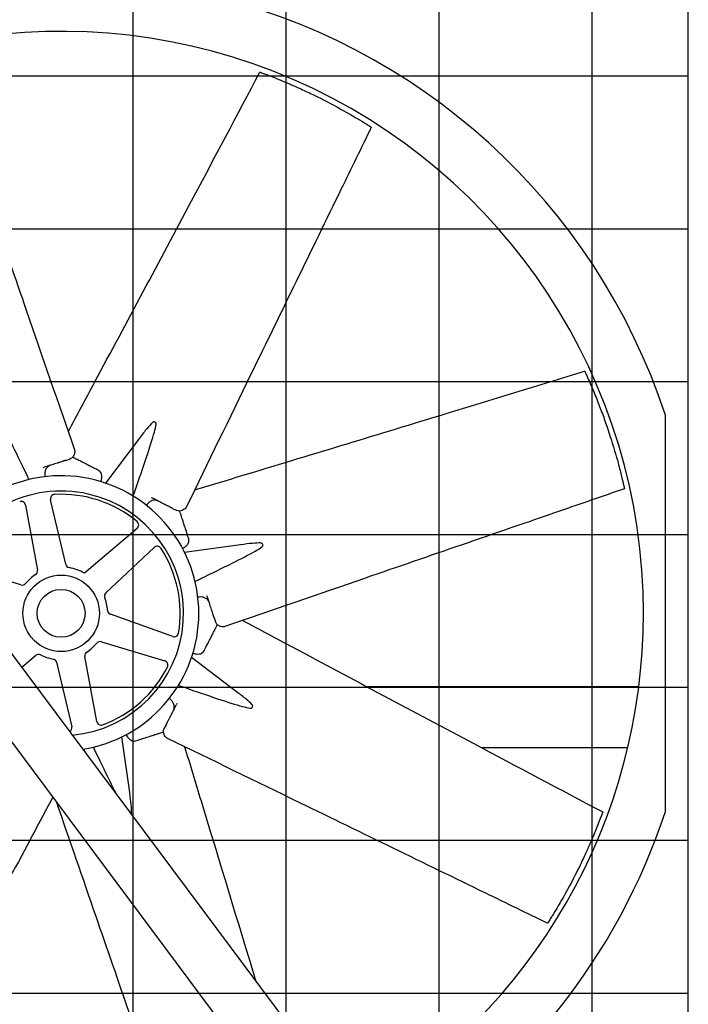
# Model space of a CAD drawing. Units: inches. Extents: x -95 to 1572, y 83 to 1333.
# Drawn here: x 777 to 815, y 759 to 815 of the extents above; entities that cross this region are included whole.
import ezdxf

# ---------------------------------------------------------------- set-up
doc = ezdxf.new("R2010")
doc.units = ezdxf.units.IN
doc.header["$MEASUREMENT"] = 0
doc.layers.add('BASE-UNIT', color=6, linetype='Continuous')
doc.layers.add('DRIVE-IND', color=6, linetype='Continuous')

msp = doc.modelspace()

# ---------------------------------------------------------------- hatches: boundary and pattern name
at = {"layer": 'DRIVE-IND'}
h = msp.add_hatch(dxfattribs=at)
h.set_pattern_fill('NET', color=256, scale=70)
h.set_pattern_definition([(0, (240.6345, 768.342), (0, 8.75), []), (90, (240.6345, 768.342), (-8.75, 5e-16), [])])
h.paths.add_polyline_path([(672.3883, 816.8196), (814.8883, 816.8196), (814.8883, 726.9447), (672.3883, 726.9447)])

# ---------------------------------------------------------------- linework, layer by layer
at = {"layer": 'BASE-UNIT'}
msp.add_line((814.8883, 715.8196), (814.8883, 831.3196), dxfattribs=at)
at = {"layer": 'DRIVE-IND'}
for p, q in [((814.8883, 726.9447), (814.8883, 816.8196)), ((750.4067, 813.5877), (810.252, 733.3082)), ((808.1082, 731.1644), (748.2629, 811.444)), ((813.5764, 781.3329), (813.5764, 792.6715)), ((783.4998, 791.3641), (781.5486, 788.7883)), ((779.2736, 790.0871), (779.4963, 790.1588)), ((777.9867, 789.6726), (778.0371, 789.6888)), ((784.185, 787.9561), (784.232, 787.932)), ((776.9757, 787.5294), (777.6553, 783.8004)), ((779.2742, 784.1376), (778.4084, 787.8278)), ((785.388, 787.3392), (785.5962, 787.2325)), ((783.3616, 786.196), (780.3421, 783.6328)), ((781.5734, 782.5096), (784.3363, 785.1044)), ((789.2794, 785.2539), (786.0783, 784.8122)), ((776.7147, 782.9604), (773.086, 784.0558)), ((787.354, 782.3595), (787.3702, 782.3092)), ((785.3997, 779.999), (781.8305, 781.275)), ((813.5764, 769.9934), (813.5764, 781.3319)), ((787.7685, 781.0727), (787.8403, 780.85)), ((781.3131, 779.7044), (784.9418, 778.609)), ((776.7553, 778.2423), (777.5558, 778.9219)), ((778.7536, 778.5272), (779.6193, 774.837)), ((781.052, 775.1354), (780.3724, 778.8644)), ((789.0456, 776.8464), (786.4698, 778.7977)), ((812.0605, 777.1322), (796.5064, 777.1323)), ((785.6375, 776.1613), (785.6134, 776.1143)), ((785.0207, 774.9583), (784.9139, 774.7501)), ((782.9353, 771.0669), (782.4937, 774.268)), ((780.3888, 773.4192), (780.3888, 773.4193)), ((786.2109, 773.6324), (786.0947, 773.6324)), ((811.4242, 773.6322), (803.0755, 773.6322))]:
    msp.add_line(p, q, dxfattribs=at)
for radius in [2.1875, 1.3724]:
    msp.add_circle((779.0139, 781.3324), radius, dxfattribs=at)
for centre, radius, start, end in [((779.0139, 781.3324), 36.375, 18.16332, 77.31697), ((779.0139, 781.3324), 33.3125, 0.00086, 133.00681), ((779.0139, 781.3324), 7.875, 279.02766, 154.37861), ((779.0139, 781.3324), 7, 275.20163, 158.20463), ((778.6518, 787.8849), 0.25, 93.1623, 193.20257), ((779.0139, 781.3324), 6.8125, 50.36818, 93.1623), ((776.7298, 787.4846), 0.25, 10.3279, 110.36818), ((783.1998, 786.3866), 0.25, 310.3279, 50.36818), ((784.5075, 784.9222), 0.25, 33.1623, 133.20257), ((779.0139, 781.3324), 6.8125, 350.36818, 33.1623), ((779.5176, 784.1947), 0.25, 193.20257, 260.0194), ((779.0139, 781.3324), 2.6562, 123.51107, 140.0194), ((777.4093, 783.7556), 0.25, 303.51107, 10.3279), ((779.0139, 781.3324), 2.6562, 59.99811, 80.0194), ((776.7869, 783.1998), 0.25, 253.20257, 320.0194), ((781.7445, 782.3273), 0.25, 133.20257, 200.0194), ((779.0139, 781.3324), 2.6562, 3.51107, 20.0194), ((779.0139, 781.3324), 33.3125, 180.00086, 295.17469), ((781.9147, 781.5104), 0.25, 183.51107, 250.3279), ((779.0139, 781.3324), 33.3125, 300.39946, 359.99914), ((785.4838, 780.2344), 0.25, 250.3279, 350.36818), ((779.0139, 781.3324), 2.6562, 303.51107, 320.0194), ((781.2408, 779.4651), 0.25, 73.20257, 140.0194), ((777.7176, 778.7313), 0.25, 63.51107, 130.3279), ((779.0139, 781.3324), 2.6562, 243.51107, 260.0194), ((780.6184, 778.9092), 0.25, 123.51107, 190.3279), ((778.5102, 778.4701), 0.25, 13.20257, 80.0194), ((784.8695, 778.3697), 0.25, 333.1623, 73.20257), ((779.0139, 781.3324), 6.8125, 290.36818, 333.1623), ((781.2979, 775.1802), 0.25, 190.3279, 290.36818), ((779.3759, 774.7799), 0.25, 299.42763, 13.20257), ((779.0139, 781.3324), 36.375, 300.93207, 341.83668), ((779.0139, 781.3324), 36.375, 201.36565, 296.15695)]:
    msp.add_arc(centre, radius, start, end, dxfattribs=at)
for points, knots in [([(771.8851, 813.5532), (772.3125, 812.3145), (772.74, 811.0759), (774.4499, 806.1211), (775.7324, 802.4051), (777.9342, 796.0251), (778.8536, 793.3613), (779.773, 790.6974)], [0, 0, 0, 0, 10, 10, 40.0000001, 40.0000001, 61.5056223, 61.5056223, 61.5056223, 61.5056223]), ([(779.419, 791.7229), (779.9274, 792.6742), (780.4358, 793.6254), (782.79, 798.0314), (784.6369, 801.4844), (787.7786, 807.3977), (789.0814, 809.8547), (790.3838, 812.3118)], [1.7391502, 1.7391502, 1.7391502, 1.7391502, 10, 10, 40.0000495, 40.0000495, 61.2985963, 61.2985963, 61.2985963, 61.2985963]), ([(790.3838, 812.3118), (790.3838, 812.3118), (790.3839, 812.3118), (790.3842, 812.3117), (790.3849, 812.3114), (790.3866, 812.3108)], [13.85473324, 13.85473324, 13.85473324, 13.85473324, 13.91539855, 13.91539855, 14.10537435, 14.10537435, 14.10537435, 14.10537435]), ([(790.3866, 812.3108), (790.3883, 812.3102), (790.3907, 812.3093), (790.3962, 812.3073), (790.3994, 812.3061), (790.4112, 812.3018), (790.4192, 812.2988), (790.4421, 812.2904), (790.4557, 812.2854), (790.5189, 812.2619), (790.5548, 812.2486), (790.663, 812.208), (790.736, 812.1804), (790.9236, 812.1086), (791.0693, 812.0522), (791.5576, 811.8573), (791.8157, 811.75), (792.313, 811.5346), (792.5291, 811.4386), (792.9934, 811.2266), (793.2577, 811.1015), (793.9241, 810.7754), (794.4696, 810.4965), (795.4299, 809.9631), (795.7401, 809.7801), (796.1771, 809.5197), (796.3169, 809.4323), (796.4059, 809.3774), (796.5004, 809.3186), (796.5928, 809.2606), (796.6274, 809.2388), (796.6859, 809.2018), (796.7011, 809.1921), (796.7173, 809.1818), (796.724, 809.1775), (796.7361, 809.1699), (796.7414, 809.1665), (796.7456, 809.1638)], [0, 0, 0, 0, 0.0439281, 0.0439281, 0.0778439, 0.0778439, 0.1247509, 0.1247509, 0.1844704, 0.1844704, 0.2605808, 0.2605808, 0.3995518, 0.3995518, 0.6051242, 0.6051242, 0.9620925, 0.9620925, 1.1715324, 1.1715324, 1.4690553, 1.4690553, 1.9341039, 1.9341039, 2.2533885, 2.2533885, 2.7765938, 2.7765938, 4.0510011, 4.0510011, 4.7249697, 4.7249697, 5.0981201, 5.0981201, 5.3854492, 5.3854492, 5.6720596, 5.6720596, 5.6720596, 5.6720596]), ([(796.7566, 809.1568), (796.183, 807.9786), (795.6094, 806.8005), (793.3149, 802.0879), (791.5941, 798.5534), (788.6398, 792.4852), (787.4062, 789.9514), (786.1727, 787.4177)], [0, 0, 0, 0, 10, 10, 40.0000001, 40.0000001, 61.5056223, 61.5056223, 61.5056223, 61.5056223]), ([(796.7456, 809.1638), (796.7505, 809.1607), (796.7539, 809.1585), (796.7561, 809.1571), (796.7566, 809.1568), (796.7566, 809.1568)], [0, 0, 0, 0, 0.09517462, 0.09517462, 0.1318211, 0.1318211, 0.1318211, 0.1318211]), ([(786.6476, 788.3931), (787.6797, 788.7063), (788.7118, 789.0194), (793.492, 790.4702), (797.2395, 791.6059), (803.6424, 793.5658), (806.301, 794.3819), (808.9594, 795.1984)], [1.7391502, 1.7391502, 1.7391502, 1.7391502, 10, 10, 40.0000495, 40.0000495, 61.2985963, 61.2985963, 61.2985963, 61.2985963]), ([(808.9594, 795.1984), (808.9594, 795.1984), (808.9594, 795.1983), (808.9596, 795.198), (808.9599, 795.1974), (808.9606, 795.1957)], [13.85473324, 13.85473324, 13.85473324, 13.85473324, 13.91539855, 13.91539855, 14.10537435, 14.10537435, 14.10537435, 14.10537435]), ([(808.9606, 795.1957), (808.9614, 795.1941), (808.9625, 795.1917), (808.9649, 795.1864), (808.9664, 795.1833), (808.9716, 795.1719), (808.9752, 795.1642), (808.9854, 795.142), (808.9915, 795.1288), (809.0196, 795.0676), (809.0355, 795.0328), (809.0834, 794.9276), (809.1155, 794.8564), (809.1974, 794.6729), (809.2605, 794.5301), (809.468, 794.047), (809.5746, 793.7886), (809.774, 793.2847), (809.8589, 793.064), (810.0373, 792.5858), (810.1357, 792.3104), (810.3763, 791.6086), (810.5648, 791.0257), (810.8667, 789.9695), (810.9566, 789.6207), (811.0815, 789.1276), (811.1186, 788.9669), (811.1427, 788.8652), (811.1679, 788.7568), (811.1923, 788.6504), (811.2013, 788.6105), (811.2165, 788.543), (811.2204, 788.5254), (811.2246, 788.5067), (811.2263, 788.4989), (811.2294, 788.485), (811.2308, 788.4788), (811.2318, 788.474)], [0, 0, 0, 0, 0.0439281, 0.0439281, 0.0778439, 0.0778439, 0.1247509, 0.1247509, 0.1844704, 0.1844704, 0.2605808, 0.2605808, 0.3995518, 0.3995518, 0.6051242, 0.6051242, 0.9620925, 0.9620925, 1.1715324, 1.1715324, 1.4690553, 1.4690553, 1.9341039, 1.9341039, 2.2533885, 2.2533885, 2.7765938, 2.7765938, 4.0510011, 4.0510011, 4.7249697, 4.7249697, 5.0981201, 5.0981201, 5.3854492, 5.3854492, 5.6720596, 5.6720596, 5.6720596, 5.6720596]), ([(777.0053, 789.3564), (776.7435, 789.8976), (776.4231, 790.5558), (775.8941, 791.614), (775.6453, 792.0986), (775.377, 792.567), (775.2886, 792.713), (775.2126, 792.8126)], [-5.9480544, -5.9480544, -5.9480544, -5.9480544, -3.351878, -3.351878, -0.9852254, -0.9852254, -0.000001, -0.000001, -0.000001, -0.000001]), ([(783.2674, 788.4265), (783.465, 788.9943), (783.7038, 789.6863), (784.078, 790.8086), (784.2447, 791.3272), (784.3862, 791.8481), (784.427, 792.0139), (784.4437, 792.138)], [-5.9480544, -5.9480544, -5.9480544, -5.9480544, -3.351878, -3.351878, -0.9852254, -0.9852254, -0.000001, -0.000001, -0.000001, -0.000001]), ([(784.2326, 792.2462), (784.1409, 792.161), (784.0291, 792.0323), (783.8009, 791.7561), (783.6525, 791.5656), (783.4999, 791.3641)], [-10.5049946, -10.5049946, -10.5049946, -10.5049946, -8.9620211, -8.9620211, -7.0257728, -7.0257728, -7.0257728, -7.0257728]), ([(784.4437, 792.138), (784.4462, 792.1566), (784.4457, 792.1749), (784.4386, 792.2109), (784.4315, 792.228), (784.4109, 792.2573), (784.3975, 792.2691), (784.3663, 792.2851), (784.3488, 792.2891), (784.3127, 792.2885), (784.2945, 792.2842), (784.2612, 792.2689), (784.2462, 792.2588), (784.2326, 792.2462)], [-0.9534247, -0.9534247, -0.9534247, -0.9534247, -0.80563467, -0.80563467, -0.6441579, -0.6441579, -0.47674958, -0.47674958, -0.30891676, -0.30891676, -0.14563982, -0.14563982, -0.000001, -0.000001, -0.000001, -0.000001]), ([(779.773, 790.6974), (779.7801, 790.6768), (779.7845, 790.6547), (779.7915, 790.5969), (779.7908, 790.5599), (779.7788, 790.478), (779.7651, 790.433), (779.7264, 790.3445), (779.6984, 790.301), (779.6284, 790.2272), (779.5854, 790.1965), (779.5252, 790.1691), (779.5108, 790.1635), (779.4963, 790.1588)], [0, 0, 0, 0, 0.1818512, 0.1818512, 0.4751649, 0.4751649, 0.8499846, 0.8499846, 1.2896969, 1.2896969, 1.7412155, 1.7412155, 1.8777089, 1.8777089, 1.8777089, 1.8777089]), ([(781.1658, 789.504), (781.0737, 789.5513), (780.982, 789.5983), (780.8907, 789.6451), (780.8131, 789.6849), (780.7359, 789.7245), (780.6589, 789.7639), (780.6576, 789.7646), (780.6562, 789.7653), (780.6549, 789.766), (780.6435, 789.7718), (780.632, 789.7777), (780.6205, 789.7836), (780.5328, 789.8286), (780.4443, 789.874), (780.355, 789.9198), (780.2919, 789.9521), (780.2283, 789.9847), (780.1644, 790.0175), (780.1631, 790.0181), (780.1618, 790.0188), (780.1605, 790.0195), (780.1382, 790.0309), (780.116, 790.0423), (780.0937, 790.0537), (780.0506, 790.0759), (780.0075, 790.0979), (779.9646, 790.1199), (779.9505, 790.1271), (779.9365, 790.1343), (779.9225, 790.1415), (779.9212, 790.1422), (779.92, 790.1428), (779.9187, 790.1435), (779.891, 790.1577), (779.8636, 790.1717), (779.8365, 790.1856), (779.7883, 790.2103), (779.7411, 790.2345), (779.6949, 790.2582), (779.6901, 790.2606), (779.6854, 790.2631), (779.6806, 790.2655), (779.677, 790.2674), (779.6734, 790.2692), (779.6698, 790.2711)], [0, 0, 0, 0, 0.13411569, 0.13411569, 0.13411569, 0.24804688, 0.24804688, 0.24804688, 0.25, 0.25, 0.25, 0.26768986, 0.26768986, 0.26768986, 0.40264084, 0.40264084, 0.40264084, 0.49804687, 0.49804687, 0.49804687, 0.5, 0.5, 0.5, 0.53437097, 0.53437097, 0.53437097, 0.60115453, 0.60115453, 0.60115453, 0.62304687, 0.62304687, 0.62304687, 0.625, 0.625, 0.625, 0.66711558, 0.66711558, 0.66711558, 0.7421875, 0.7421875, 0.7421875, 0.75, 0.75, 0.75, 0.75581514, 0.75581514, 0.75581514, 0.75581514]), ([(779.2736, 790.0871), (779.2702, 790.086), (779.2668, 790.0849), (779.2633, 790.0838), (779.2599, 790.0827), (779.2565, 790.0816), (779.253, 790.0804), (779.2463, 790.0783), (779.2395, 790.0761), (779.2325, 790.0739), (779.2196, 790.0697), (779.2061, 790.0653), (779.192, 790.0608), (779.191, 790.0605), (779.1905, 790.0603), (779.1899, 790.0601), (779.1793, 790.0567), (779.1666, 790.0526), (779.1516, 790.0478), (779.1453, 790.0457), (779.1386, 790.0436), (779.1315, 790.0413), (779.1255, 790.0394), (779.1192, 790.0373), (779.1126, 790.0352), (779.1122, 790.0351), (779.1118, 790.035), (779.1114, 790.0348), (779.1113, 790.0348), (779.1111, 790.0348), (779.111, 790.0347), (779.0521, 790.0157), (778.9991, 789.9987), (778.9521, 789.9835), (778.9519, 789.9835), (778.9518, 789.9834), (778.9517, 789.9834), (778.9514, 789.9833), (778.9512, 789.9832), (778.9509, 789.9831), (778.9241, 789.9745), (778.8979, 789.9661), (778.8724, 789.9579), (778.8591, 789.9536), (778.846, 789.9493), (778.833, 789.9452), (778.8211, 789.9413), (778.8092, 789.9375), (778.7976, 789.9338), (778.7963, 789.9333), (778.7951, 789.9329), (778.7938, 789.9325), (778.7935, 789.9324), (778.7932, 789.9323), (778.7929, 789.9322), (778.7425, 789.916), (778.6915, 789.8996), (778.64, 789.883), (778.6394, 789.8828), (778.6389, 789.8826), (778.6383, 789.8824), (778.638, 789.8824), (778.6378, 789.8823), (778.6375, 789.8822), (778.5396, 789.8506), (778.4391, 789.8183), (778.336, 789.7851), (778.3353, 789.7848), (778.3346, 789.7846), (778.3339, 789.7844), (778.3338, 789.7843), (778.3337, 789.7843), (778.3335, 789.7843), (778.309, 789.7764), (778.2841, 789.7683), (778.259, 789.7603), (778.2466, 789.7563), (778.2342, 789.7523), (778.2217, 789.7482), (778.2093, 789.7443), (778.197, 789.7403), (778.1845, 789.7363), (778.1363, 789.7207), (778.0872, 789.7049), (778.0371, 789.6888)], [0, 0, 0, 0, 0.0085622, 0.0085622, 0.0085622, 0.016866, 0.016866, 0.016866, 0.0327833, 0.0327833, 0.0327833, 0.0622559, 0.0622559, 0.0622559, 0.0643823, 0.0643823, 0.0643823, 0.0979412, 0.0979412, 0.0979412, 0.112054, 0.112054, 0.112054, 0.1240234, 0.1240234, 0.1240234, 0.1247145, 0.1247145, 0.1247145, 0.125, 0.125, 0.125, 0.2490234, 0.2490234, 0.2490234, 0.2493894, 0.2493894, 0.2493894, 0.25, 0.25, 0.25, 0.3103425, 0.3103425, 0.3103425, 0.341903, 0.341903, 0.341903, 0.3710937, 0.3710937, 0.3710937, 0.374305, 0.374305, 0.374305, 0.375, 0.375, 0.375, 0.4980469, 0.4980469, 0.4980469, 0.4993306, 0.4993306, 0.4993306, 0.5, 0.5, 0.5, 0.7480469, 0.7480469, 0.7480469, 0.7496883, 0.7496883, 0.7496883, 0.75, 0.75, 0.75, 0.8148515, 0.8148515, 0.8148515, 0.8467576, 0.8467576, 0.8467576, 0.8782281, 0.8782281, 0.8782281, 1, 1, 1, 1]), ([(778.2414, 789.7138), (778.2009, 789.6768), (778.1658, 789.6305), (778.1127, 789.5271), (778.0938, 789.4688), (778.0751, 789.3492), (778.0745, 789.2865), (778.086, 789.2013), (778.0906, 789.1774), (778.0964, 789.1538)], [0, 0, 0, 0, 0.4935312, 0.4935312, 0.9813579, 0.9813579, 1.4557407, 1.4557407, 1.6405935, 1.6405935, 1.6405935, 1.6405935]), ([(778.3959, 789.8044), (778.3449, 789.7879), (778.2964, 789.7608), (778.2499, 789.7215), (778.2456, 789.7177), (778.2414, 789.7138)], [0, 0, 0, 0, 0.49924415, 0.49924415, 0.55056815, 0.55056815, 0.55056815, 0.55056815]), ([(777.1816, 788.9913), (777.1601, 789.0358), (777.1387, 789.0803), (777.1172, 789.1247), (777.0799, 789.202), (777.0426, 789.2792), (777.0053, 789.3564)], [0.002791919, 0.002791919, 0.002791919, 0.002791919, 0.006582286, 0.006582286, 0.006582286, 0.013164576, 0.013164576, 0.013164576, 0.013164576]), ([(781.2736, 789.4067), (781.2473, 789.4454), (781.2147, 789.4761), (781.174, 789.4997), (781.17, 789.5019), (781.1658, 789.504)], [0, 0, 0, 0, 0.50307484, 0.50307484, 0.55843092, 0.55843092, 0.55843092, 0.55843092]), ([(781.2908, 788.8711), (781.3052, 788.9063), (781.3169, 788.9424), (781.3396, 789.0346), (781.3464, 789.0917), (781.3459, 789.2), (781.3382, 789.2524), (781.3119, 789.3391), (781.2946, 789.3757), (781.2736, 789.4067)], [0.1644196, 0.1644196, 0.1644196, 0.1644196, 0.4533581, 0.4533581, 0.9065588, 0.9065588, 1.3690339, 1.3690339, 1.7721179, 1.7721179, 1.7721179, 1.7721179]), ([(811.2347, 788.4612), (809.996, 788.0337), (808.7573, 787.6063), (803.8026, 785.8964), (800.0865, 784.6139), (793.7066, 782.4121), (791.0427, 781.4927), (788.3788, 780.5733)], [0, 0, 0, 0, 10, 10, 40.0000001, 40.0000001, 61.5056223, 61.5056223, 61.5056223, 61.5056223]), ([(811.2318, 788.474), (811.2331, 788.4683), (811.234, 788.4644), (811.2345, 788.4618), (811.2347, 788.4612), (811.2347, 788.4612)], [0, 0, 0, 0, 0.09517462, 0.09517462, 0.1318211, 0.1318211, 0.1318211, 0.1318211]), ([(783.1339, 788.0437), (783.1502, 788.0903), (783.1665, 788.1369), (783.1827, 788.1836), (783.211, 788.2645), (783.2392, 788.3455), (783.2674, 788.4265)], [0.002791919, 0.002791919, 0.002791919, 0.002791919, 0.006582286, 0.006582286, 0.006582286, 0.013164576, 0.013164576, 0.013164576, 0.013164576]), ([(785.388, 787.3392), (785.3848, 787.3409), (785.3816, 787.3425), (785.3784, 787.3442), (785.3752, 787.3458), (785.372, 787.3474), (785.3687, 787.3491), (785.3625, 787.3523), (785.3561, 787.3556), (785.3496, 787.3589), (785.3375, 787.3651), (785.3249, 787.3716), (785.3117, 787.3784), (785.3108, 787.3788), (785.3104, 787.379), (785.3097, 787.3794), (785.2999, 787.3844), (785.2879, 787.3905), (785.2739, 787.3977), (785.268, 787.4007), (785.2618, 787.4039), (785.2552, 787.4073), (785.2495, 787.4102), (785.2437, 787.4132), (785.2375, 787.4164), (785.2372, 787.4166), (785.2368, 787.4168), (785.2364, 787.417), (785.2363, 787.417), (785.2361, 787.4171), (785.236, 787.4172), (785.1809, 787.4454), (785.1314, 787.4708), (785.0874, 787.4934), (785.0873, 787.4934), (785.0872, 787.4935), (785.087, 787.4936), (785.0868, 787.4937), (785.0866, 787.4938), (785.0864, 787.4939), (785.0612, 787.5068), (785.0368, 787.5193), (785.013, 787.5315), (785.0005, 787.5379), (784.9882, 787.5442), (784.9761, 787.5504), (784.9649, 787.5562), (784.9539, 787.5618), (784.943, 787.5674), (784.9418, 787.568), (784.9406, 787.5686), (784.9394, 787.5692), (784.9392, 787.5694), (784.9389, 787.5695), (784.9386, 787.5696), (784.8915, 787.5938), (784.8438, 787.6183), (784.7956, 787.643), (784.7951, 787.6432), (784.7946, 787.6435), (784.7941, 787.6437), (784.7938, 787.6439), (784.7936, 787.644), (784.7933, 787.6441), (784.7018, 787.6911), (784.6078, 787.7393), (784.5114, 787.7887), (784.5108, 787.789), (784.5101, 787.7893), (784.5095, 787.7897), (784.5094, 787.7897), (784.5093, 787.7898), (784.5092, 787.7898), (784.4862, 787.8016), (784.463, 787.8135), (784.4395, 787.8256), (784.4279, 787.8315), (784.4163, 787.8375), (784.4046, 787.8435), (784.3931, 787.8494), (784.3815, 787.8553), (784.3698, 787.8613), (784.3248, 787.8844), (784.2788, 787.9079), (784.232, 787.932)], [0, 0, 0, 0, 0.0085622, 0.0085622, 0.0085622, 0.016866, 0.016866, 0.016866, 0.0327833, 0.0327833, 0.0327833, 0.0622559, 0.0622559, 0.0622559, 0.0643823, 0.0643823, 0.0643823, 0.0979412, 0.0979412, 0.0979412, 0.112054, 0.112054, 0.112054, 0.1240234, 0.1240234, 0.1240234, 0.1247145, 0.1247145, 0.1247145, 0.125, 0.125, 0.125, 0.2490234, 0.2490234, 0.2490234, 0.2493894, 0.2493894, 0.2493894, 0.25, 0.25, 0.25, 0.3103425, 0.3103425, 0.3103425, 0.341903, 0.341903, 0.341903, 0.3710937, 0.3710937, 0.3710937, 0.374305, 0.374305, 0.374305, 0.375, 0.375, 0.375, 0.4980469, 0.4980469, 0.4980469, 0.4993306, 0.4993306, 0.4993306, 0.5, 0.5, 0.5, 0.7480469, 0.7480469, 0.7480469, 0.7496883, 0.7496883, 0.7496883, 0.75, 0.75, 0.75, 0.8148515, 0.8148515, 0.8148515, 0.8467576, 0.8467576, 0.8467576, 0.8782281, 0.8782281, 0.8782281, 1, 1, 1, 1]), ([(784.3942, 787.8052), (784.3393, 787.8076), (784.2818, 787.7997), (784.1711, 787.7642), (784.1166, 787.7362), (784.0188, 787.6649), (783.974, 787.621), (783.9219, 787.5526), (783.9082, 787.5325), (783.8957, 787.5117)], [0, 0, 0, 0, 0.4935312, 0.4935312, 0.9813579, 0.9813579, 1.4557407, 1.4557407, 1.6405935, 1.6405935, 1.6405935, 1.6405935]), ([(784.5675, 787.7599), (784.5198, 787.7844), (784.4663, 787.7996), (784.4056, 787.8046), (784.3999, 787.805), (784.3942, 787.8052)], [0, 0, 0, 0, 0.49924415, 0.49924415, 0.55056815, 0.55056815, 0.55056815, 0.55056815]), ([(786.1727, 787.4177), (786.1631, 787.398), (786.1506, 787.3794), (786.1147, 787.3335), (786.088, 787.3079), (786.0216, 787.2584), (785.9802, 787.2363), (785.8902, 787.2011), (785.8397, 787.1902), (785.738, 787.1875), (785.6858, 787.1962), (785.6239, 787.2193), (785.6098, 787.2255), (785.5962, 787.2325)], [0, 0, 0, 0, 0.1818512, 0.1818512, 0.4751649, 0.4751649, 0.8499846, 0.8499846, 1.2896969, 1.2896969, 1.7412155, 1.7412155, 1.8777089, 1.8777089, 1.8777089, 1.8777089]), ([(786.3137, 785.5889), (786.282, 785.6875), (786.2504, 785.7856), (786.2189, 785.8833), (786.1922, 785.9662), (786.1656, 786.0489), (786.1391, 786.1312), (786.1386, 786.1326), (786.1381, 786.1341), (786.1377, 786.1354), (786.1338, 786.1477), (786.1298, 786.16), (786.1258, 786.1723), (786.0956, 786.2661), (786.0651, 786.3607), (786.0344, 786.4562), (786.0126, 786.5238), (785.9907, 786.5917), (785.9687, 786.6601), (785.9682, 786.6615), (785.9678, 786.6629), (785.9673, 786.6643), (785.9597, 786.6881), (785.952, 786.712), (785.9443, 786.7357), (785.9295, 786.7819), (785.9146, 786.8279), (785.8998, 786.8738), (785.895, 786.8889), (785.8902, 786.9039), (785.8853, 786.9189), (785.8849, 786.9203), (785.8845, 786.9216), (785.884, 786.9229), (785.8745, 786.9526), (785.865, 786.9819), (785.8557, 787.0109), (785.8391, 787.0625), (785.8228, 787.1129), (785.8069, 787.1623), (785.8053, 787.1674), (785.8036, 787.1725), (785.802, 787.1776), (785.8007, 787.1815), (785.7995, 787.1853), (785.7983, 787.1892)], [0, 0, 0, 0, 0.13411569, 0.13411569, 0.13411569, 0.24804688, 0.24804688, 0.24804688, 0.25, 0.25, 0.25, 0.26768986, 0.26768986, 0.26768986, 0.40264084, 0.40264084, 0.40264084, 0.49804687, 0.49804687, 0.49804687, 0.5, 0.5, 0.5, 0.53437097, 0.53437097, 0.53437097, 0.60115453, 0.60115453, 0.60115453, 0.62304687, 0.62304687, 0.62304687, 0.625, 0.625, 0.625, 0.66711558, 0.66711558, 0.66711558, 0.7421875, 0.7421875, 0.7421875, 0.75, 0.75, 0.75, 0.75581514, 0.75581514, 0.75581514, 0.75581514]), ([(785.9545, 785.053), (785.9896, 785.0678), (786.0235, 785.085), (786.1046, 785.1341), (786.1499, 785.1696), (786.2261, 785.2466), (786.2577, 785.2891), (786.3004, 785.3691), (786.3141, 785.4072), (786.3211, 785.4439)], [0.1644196, 0.1644196, 0.1644196, 0.1644196, 0.4533581, 0.4533581, 0.9065588, 0.9065588, 1.3690339, 1.3690339, 1.7721179, 1.7721179, 1.7721179, 1.7721179]), ([(786.3211, 785.4439), (786.3299, 785.4899), (786.3285, 785.5347), (786.3165, 785.5801), (786.3152, 785.5845), (786.3137, 785.5889)], [0, 0, 0, 0, 0.50307484, 0.50307484, 0.55843092, 0.55843092, 0.55843092, 0.55843092]), ([(787.0378, 783.341), (787.5791, 783.6028), (788.2373, 783.9232), (789.2954, 784.4522), (789.78, 784.701), (790.2484, 784.9693), (790.3945, 785.0577), (790.494, 785.1336)], [-5.9480544, -5.9480544, -5.9480544, -5.9480544, -3.351878, -3.351878, -0.9852254, -0.9852254, -0.000001, -0.000001, -0.000001, -0.000001]), ([(790.4213, 785.3594), (790.2962, 785.364), (790.1261, 785.3521), (789.7695, 785.3182), (789.5298, 785.2883), (789.2794, 785.2538)], [-10.5049946, -10.5049946, -10.5049946, -10.5049946, -8.9620211, -8.9620211, -7.0257728, -7.0257728, -7.0257728, -7.0257728]), ([(790.494, 785.1336), (790.5089, 785.145), (790.5215, 785.1583), (790.542, 785.1888), (790.549, 785.2059), (790.5552, 785.2412), (790.5541, 785.2591), (790.5433, 785.2924), (790.5337, 785.3076), (790.5078, 785.3327), (790.4919, 785.3425), (790.4575, 785.3553), (790.4398, 785.3587), (790.4213, 785.3594)], [-0.9534247, -0.9534247, -0.9534247, -0.9534247, -0.80563467, -0.80563467, -0.6441579, -0.6441579, -0.47674958, -0.47674958, -0.30891676, -0.30891676, -0.14563982, -0.14563982, -0.000001, -0.000001, -0.000001, -0.000001]), ([(786.6727, 783.1647), (786.7172, 783.1861), (786.7617, 783.2076), (786.8062, 783.2291), (786.8834, 783.2663), (786.9606, 783.3036), (787.0378, 783.341)], [0.002791919, 0.002791919, 0.002791919, 0.002791919, 0.006582286, 0.006582286, 0.006582286, 0.013164576, 0.013164576, 0.013164576, 0.013164576]), ([(787.3953, 782.1049), (787.3582, 782.1454), (787.3119, 782.1805), (787.2085, 782.2336), (787.1502, 782.2524), (787.0306, 782.2712), (786.968, 782.2718), (786.8827, 782.2603), (786.8588, 782.2557), (786.8352, 782.2499)], [0, 0, 0, 0, 0.4935312, 0.4935312, 0.9813579, 0.9813579, 1.4557407, 1.4557407, 1.6405935, 1.6405935, 1.6405935, 1.6405935]), ([(787.7685, 781.0727), (787.7674, 781.0761), (787.7663, 781.0795), (787.7652, 781.083), (787.7641, 781.0864), (787.763, 781.0898), (787.7619, 781.0933), (787.7597, 781.0999), (787.7575, 781.1068), (787.7553, 781.1138), (787.7511, 781.1267), (787.7468, 781.1402), (787.7422, 781.1543), (787.7419, 781.1553), (787.7418, 781.1557), (787.7416, 781.1564), (787.7382, 781.1669), (787.734, 781.1797), (787.7292, 781.1947), (787.7272, 781.201), (787.725, 781.2077), (787.7227, 781.2148), (787.7208, 781.2208), (787.7188, 781.2271), (787.7167, 781.2337), (787.7165, 781.234), (787.7164, 781.2345), (787.7163, 781.2348), (787.7162, 781.235), (787.7162, 781.2351), (787.7161, 781.2353), (787.6972, 781.2942), (787.6801, 781.3471), (787.6649, 781.3942), (787.6649, 781.3944), (787.6649, 781.3945), (787.6648, 781.3946), (787.6647, 781.3948), (787.6647, 781.3951), (787.6646, 781.3953), (787.6559, 781.4222), (787.6475, 781.4484), (787.6393, 781.4739), (787.635, 781.4872), (787.6308, 781.5003), (787.6266, 781.5133), (787.6227, 781.5252), (787.6189, 781.537), (787.6152, 781.5487), (787.6148, 781.55), (787.6144, 781.5512), (787.614, 781.5525), (787.6139, 781.5528), (787.6138, 781.5531), (787.6137, 781.5533), (787.5974, 781.6038), (787.581, 781.6548), (787.5644, 781.7063), (787.5642, 781.7069), (787.5641, 781.7074), (787.5639, 781.7079), (787.5638, 781.7082), (787.5637, 781.7085), (787.5636, 781.7088), (787.5321, 781.8067), (787.4997, 781.9072), (787.4665, 782.0103), (787.4663, 782.011), (787.466, 782.0117), (787.4658, 782.0124), (787.4658, 782.0125), (787.4657, 782.0126), (787.4657, 782.0127), (787.4578, 782.0373), (787.4498, 782.0622), (787.4417, 782.0873), (787.4377, 782.0997), (787.4337, 782.1121), (787.4297, 782.1246), (787.4257, 782.1369), (787.4217, 782.1493), (787.4177, 782.1618), (787.4022, 782.21), (787.3864, 782.2591), (787.3702, 782.3092)], [0, 0, 0, 0, 0.0085622, 0.0085622, 0.0085622, 0.016866, 0.016866, 0.016866, 0.0327833, 0.0327833, 0.0327833, 0.0622559, 0.0622559, 0.0622559, 0.0643823, 0.0643823, 0.0643823, 0.0979412, 0.0979412, 0.0979412, 0.112054, 0.112054, 0.112054, 0.1240234, 0.1240234, 0.1240234, 0.1247145, 0.1247145, 0.1247145, 0.125, 0.125, 0.125, 0.2490234, 0.2490234, 0.2490234, 0.2493894, 0.2493894, 0.2493894, 0.25, 0.25, 0.25, 0.3103425, 0.3103425, 0.3103425, 0.341903, 0.341903, 0.341903, 0.3710937, 0.3710937, 0.3710937, 0.374305, 0.374305, 0.374305, 0.375, 0.375, 0.375, 0.4980469, 0.4980469, 0.4980469, 0.4993306, 0.4993306, 0.4993306, 0.5, 0.5, 0.5, 0.7480469, 0.7480469, 0.7480469, 0.7496883, 0.7496883, 0.7496883, 0.75, 0.75, 0.75, 0.8148515, 0.8148515, 0.8148515, 0.8467576, 0.8467576, 0.8467576, 0.8782281, 0.8782281, 0.8782281, 1, 1, 1, 1]), ([(787.4858, 781.9503), (787.4694, 782.0014), (787.4423, 782.0499), (787.4029, 782.0964), (787.3991, 782.1007), (787.3953, 782.1049)], [0, 0, 0, 0, 0.49924415, 0.49924415, 0.55056815, 0.55056815, 0.55056815, 0.55056815]), ([(787.1855, 779.1804), (787.2327, 779.2726), (787.2797, 779.3643), (787.3265, 779.4556), (787.3663, 779.5331), (787.4059, 779.6104), (787.4454, 779.6874), (787.4461, 779.6887), (787.4468, 779.6901), (787.4474, 779.6913), (787.4533, 779.7028), (787.4592, 779.7143), (787.4651, 779.7258), (787.51, 779.8135), (787.5554, 779.902), (787.6012, 779.9913), (787.6336, 780.0544), (787.6661, 780.1179), (787.6989, 780.1819), (787.6996, 780.1832), (787.7003, 780.1845), (787.7009, 780.1858), (787.7124, 780.2081), (787.7238, 780.2303), (787.7352, 780.2525), (787.7573, 780.2957), (787.7794, 780.3388), (787.8014, 780.3817), (787.8086, 780.3957), (787.8158, 780.4098), (787.823, 780.4238), (787.8236, 780.4251), (787.8242, 780.4263), (787.8249, 780.4276), (787.8391, 780.4553), (787.8532, 780.4827), (787.867, 780.5098), (787.8918, 780.558), (787.916, 780.6052), (787.9396, 780.6513), (787.9421, 780.6561), (787.9445, 780.6609), (787.947, 780.6657), (787.9488, 780.6693), (787.9507, 780.6729), (787.9525, 780.6765)], [0, 0, 0, 0, 0.13411569, 0.13411569, 0.13411569, 0.24804688, 0.24804688, 0.24804688, 0.25, 0.25, 0.25, 0.26768986, 0.26768986, 0.26768986, 0.40264084, 0.40264084, 0.40264084, 0.49804687, 0.49804687, 0.49804687, 0.5, 0.5, 0.5, 0.53437097, 0.53437097, 0.53437097, 0.60115453, 0.60115453, 0.60115453, 0.62304687, 0.62304687, 0.62304687, 0.625, 0.625, 0.625, 0.66711558, 0.66711558, 0.66711558, 0.7421875, 0.7421875, 0.7421875, 0.75, 0.75, 0.75, 0.75581514, 0.75581514, 0.75581514, 0.75581514]), ([(788.3788, 780.5733), (788.3582, 780.5662), (788.3361, 780.5618), (788.2783, 780.5548), (788.2413, 780.5555), (788.1594, 780.5675), (788.1145, 780.5811), (788.026, 780.6199), (787.9825, 780.6479), (787.9087, 780.7179), (787.878, 780.7609), (787.8505, 780.8211), (787.8449, 780.8354), (787.8403, 780.85)], [0, 0, 0, 0, 0.1818512, 0.1818512, 0.4751649, 0.4751649, 0.8499846, 0.8499846, 1.2896969, 1.2896969, 1.7412155, 1.7412155, 1.8777089, 1.8777089, 1.8777089, 1.8777089]), ([(789.4044, 780.9272), (790.3556, 780.4189), (791.3069, 779.9105), (795.7128, 777.5562), (799.1658, 775.7094), (805.0792, 772.5677), (807.5361, 771.2648), (809.9933, 769.9624)], [1.7391502, 1.7391502, 1.7391502, 1.7391502, 10, 10, 40.0000495, 40.0000495, 61.2985963, 61.2985963, 61.2985963, 61.2985963]), ([(786.5525, 779.0555), (786.5877, 779.0411), (786.6238, 779.0293), (786.716, 779.0067), (786.7731, 778.9998), (786.8814, 779.0004), (786.9338, 779.0081), (787.0206, 779.0344), (787.0572, 779.0517), (787.0881, 779.0727)], [0.1644196, 0.1644196, 0.1644196, 0.1644196, 0.4533581, 0.4533581, 0.9065588, 0.9065588, 1.3690339, 1.3690339, 1.7721179, 1.7721179, 1.7721179, 1.7721179]), ([(787.0881, 779.0727), (787.1268, 779.099), (787.1575, 779.1316), (787.1811, 779.1722), (787.1833, 779.1763), (787.1855, 779.1804)], [0, 0, 0, 0, 0.50307484, 0.50307484, 0.55843092, 0.55843092, 0.55843092, 0.55843092]), ([(785.7251, 777.2124), (785.7717, 777.1961), (785.8184, 777.1798), (785.865, 777.1635), (785.946, 777.1353), (786.027, 777.1071), (786.108, 777.0789)], [0.002791919, 0.002791919, 0.002791919, 0.002791919, 0.006582286, 0.006582286, 0.006582286, 0.013164576, 0.013164576, 0.013164576, 0.013164576]), ([(786.108, 777.0789), (786.6758, 776.8813), (787.3678, 776.6424), (788.49, 776.2682), (789.0086, 776.1016), (789.5296, 775.9601), (789.6954, 775.9193), (789.8194, 775.9026)], [-5.9480544, -5.9480544, -5.9480544, -5.9480544, -3.351878, -3.351878, -0.9852254, -0.9852254, -0.000001, -0.000001, -0.000001, -0.000001]), ([(789.9276, 776.1136), (789.8424, 776.2054), (789.7137, 776.3172), (789.4376, 776.5454), (789.247, 776.6938), (789.0456, 776.8464)], [-10.5049946, -10.5049946, -10.5049946, -10.5049946, -8.9620211, -8.9620211, -7.0257728, -7.0257728, -7.0257728, -7.0257728]), ([(785.0207, 774.9583), (785.0223, 774.9614), (785.0239, 774.9646), (785.0256, 774.9679), (785.0272, 774.9711), (785.0289, 774.9743), (785.0305, 774.9775), (785.0337, 774.9838), (785.037, 774.9901), (785.0404, 774.9967), (785.0466, 775.0088), (785.053, 775.0214), (785.0598, 775.0346), (785.0603, 775.0355), (785.0605, 775.0359), (785.0608, 775.0365), (785.0659, 775.0464), (785.072, 775.0583), (785.0792, 775.0723), (785.0822, 775.0782), (785.0854, 775.0845), (785.0888, 775.0911), (785.0917, 775.0967), (785.0947, 775.1026), (785.0978, 775.1088), (785.098, 775.1091), (785.0982, 775.1095), (785.0984, 775.1099), (785.0985, 775.11), (785.0985, 775.1102), (785.0986, 775.1103), (785.1268, 775.1653), (785.1522, 775.2149), (785.1748, 775.2589), (785.1749, 775.259), (785.1749, 775.2591), (785.175, 775.2592), (785.1751, 775.2594), (785.1752, 775.2597), (785.1753, 775.2599), (785.1882, 775.285), (785.2008, 775.3095), (785.213, 775.3333), (785.2194, 775.3458), (785.2257, 775.3581), (785.2319, 775.3702), (785.2376, 775.3813), (785.2433, 775.3924), (785.2488, 775.4033), (785.2495, 775.4045), (785.25, 775.4056), (785.2507, 775.4068), (785.2508, 775.4071), (785.2509, 775.4074), (785.2511, 775.4076), (785.2753, 775.4548), (785.2997, 775.5025), (785.3244, 775.5506), (785.3247, 775.5511), (785.3249, 775.5517), (785.3252, 775.5522), (785.3253, 775.5524), (785.3254, 775.5527), (785.3256, 775.5529), (785.3725, 775.6445), (785.4207, 775.7385), (785.4701, 775.8348), (785.4704, 775.8355), (785.4708, 775.8362), (785.4711, 775.8368), (785.4712, 775.8369), (785.4712, 775.837), (785.4713, 775.8371), (785.4831, 775.8601), (785.495, 775.8833), (785.507, 775.9068), (785.5129, 775.9184), (785.5189, 775.93), (785.5249, 775.9417), (785.5308, 775.9532), (785.5367, 775.9648), (785.5427, 775.9764), (785.5658, 776.0215), (785.5894, 776.0674), (785.6134, 776.1143)], [0, 0, 0, 0, 0.0085622, 0.0085622, 0.0085622, 0.016866, 0.016866, 0.016866, 0.0327833, 0.0327833, 0.0327833, 0.0622559, 0.0622559, 0.0622559, 0.0643823, 0.0643823, 0.0643823, 0.0979412, 0.0979412, 0.0979412, 0.112054, 0.112054, 0.112054, 0.1240234, 0.1240234, 0.1240234, 0.1247145, 0.1247145, 0.1247145, 0.125, 0.125, 0.125, 0.2490234, 0.2490234, 0.2490234, 0.2493894, 0.2493894, 0.2493894, 0.25, 0.25, 0.25, 0.3103425, 0.3103425, 0.3103425, 0.341903, 0.341903, 0.341903, 0.3710937, 0.3710937, 0.3710937, 0.374305, 0.374305, 0.374305, 0.375, 0.375, 0.375, 0.4980469, 0.4980469, 0.4980469, 0.4993306, 0.4993306, 0.4993306, 0.5, 0.5, 0.5, 0.7480469, 0.7480469, 0.7480469, 0.7496883, 0.7496883, 0.7496883, 0.75, 0.75, 0.75, 0.8148515, 0.8148515, 0.8148515, 0.8467576, 0.8467576, 0.8467576, 0.8782281, 0.8782281, 0.8782281, 1, 1, 1, 1]), ([(785.4866, 775.9521), (785.4891, 776.0069), (785.4812, 776.0645), (785.4456, 776.1751), (785.4177, 776.2297), (785.3464, 776.3275), (785.3025, 776.3722), (785.2341, 776.4244), (785.214, 776.4381), (785.1931, 776.4506)], [0, 0, 0, 0, 0.4935312, 0.4935312, 0.9813579, 0.9813579, 1.4557407, 1.4557407, 1.6405935, 1.6405935, 1.6405935, 1.6405935]), ([(789.8194, 775.9026), (789.838, 775.9001), (789.8563, 775.9006), (789.8923, 775.9077), (789.9094, 775.9148), (789.9388, 775.9354), (789.9506, 775.9488), (789.9665, 775.98), (789.9705, 775.9975), (789.9699, 776.0336), (789.9656, 776.0518), (789.9503, 776.0851), (789.9402, 776.1001), (789.9276, 776.1136)], [-0.9534247, -0.9534247, -0.9534247, -0.9534247, -0.80563467, -0.80563467, -0.6441579, -0.6441579, -0.47674958, -0.47674958, -0.30891676, -0.30891676, -0.14563982, -0.14563982, -0.000001, -0.000001, -0.000001, -0.000001]), ([(785.4414, 775.7788), (785.4658, 775.8265), (785.481, 775.88), (785.486, 775.9407), (785.4864, 775.9464), (785.4866, 775.9521)], [0, 0, 0, 0, 0.49924415, 0.49924415, 0.55056815, 0.55056815, 0.55056815, 0.55056815]), ([(782.7344, 774.3918), (782.7492, 774.3567), (782.7664, 774.3228), (782.8156, 774.2417), (782.8511, 774.1964), (782.9281, 774.1202), (782.9706, 774.0886), (783.0505, 774.0459), (783.0886, 774.0322), (783.1254, 774.0252)], [0.1644196, 0.1644196, 0.1644196, 0.1644196, 0.4533581, 0.4533581, 0.9065588, 0.9065588, 1.3690339, 1.3690339, 1.7721179, 1.7721179, 1.7721179, 1.7721179]), ([(783.2704, 774.0325), (783.3689, 774.0643), (783.467, 774.0959), (783.5647, 774.1273), (783.6477, 774.1541), (783.7303, 774.1807), (783.8126, 774.2072), (783.814, 774.2077), (783.8155, 774.2081), (783.8169, 774.2086), (783.8291, 774.2125), (783.8414, 774.2165), (783.8537, 774.2204), (783.9475, 774.2507), (784.0422, 774.2812), (784.1377, 774.3119), (784.2052, 774.3337), (784.2732, 774.3556), (784.3415, 774.3776), (784.3429, 774.378), (784.3444, 774.3785), (784.3457, 774.3789), (784.3696, 774.3866), (784.3934, 774.3943), (784.4172, 774.4019), (784.4633, 774.4168), (784.5094, 774.4316), (784.5553, 774.4464), (784.5703, 774.4513), (784.5853, 774.4561), (784.6004, 774.461), (784.6017, 774.4614), (784.603, 774.4618), (784.6044, 774.4623), (784.634, 774.4718), (784.6633, 774.4812), (784.6923, 774.4906), (784.7439, 774.5072), (784.7944, 774.5235), (784.8437, 774.5393), (784.8489, 774.541), (784.8539, 774.5426), (784.8591, 774.5443), (784.8629, 774.5455), (784.8668, 774.5468), (784.8706, 774.548)], [0, 0, 0, 0, 0.13411569, 0.13411569, 0.13411569, 0.24804688, 0.24804688, 0.24804688, 0.25, 0.25, 0.25, 0.26768986, 0.26768986, 0.26768986, 0.40264084, 0.40264084, 0.40264084, 0.49804687, 0.49804687, 0.49804687, 0.5, 0.5, 0.5, 0.53437097, 0.53437097, 0.53437097, 0.60115453, 0.60115453, 0.60115453, 0.62304687, 0.62304687, 0.62304687, 0.625, 0.625, 0.625, 0.66711558, 0.66711558, 0.66711558, 0.7421875, 0.7421875, 0.7421875, 0.75, 0.75, 0.75, 0.75581514, 0.75581514, 0.75581514, 0.75581514]), ([(785.0991, 774.1736), (785.0795, 774.1832), (785.0608, 774.1957), (785.015, 774.2316), (784.9893, 774.2583), (784.9399, 774.3247), (784.9177, 774.3661), (784.8826, 774.4561), (784.8716, 774.5066), (784.8689, 774.6083), (784.8776, 774.6604), (784.9008, 774.7224), (784.907, 774.7365), (784.9139, 774.7501)], [0, 0, 0, 0, 0.1818512, 0.1818512, 0.4751649, 0.4751649, 0.8499846, 0.8499846, 1.2896969, 1.2896969, 1.7412155, 1.7412155, 1.8777089, 1.8777089, 1.8777089, 1.8777089]), ([(783.1254, 774.0252), (783.1713, 774.0164), (783.2161, 774.0178), (783.2615, 774.0298), (783.266, 774.0311), (783.2704, 774.0325)], [0, 0, 0, 0, 0.50307484, 0.50307484, 0.55843092, 0.55843092, 0.55843092, 0.55843092]), ([(806.8382, 763.5897), (805.6601, 764.1633), (804.4819, 764.7369), (799.7693, 767.0314), (796.2348, 768.7522), (790.1666, 771.7065), (787.6329, 772.9401), (785.0991, 774.1736)], [0, 0, 0, 0, 10, 10, 40.0000001, 40.0000001, 61.5056223, 61.5056223, 61.5056223, 61.5056223]), ([(780.8461, 773.6735), (780.8676, 773.6291), (780.889, 773.5846), (780.9105, 773.5401), (780.9478, 773.4629), (780.9851, 773.3856), (781.0224, 773.3084)], [0.002791919, 0.002791919, 0.002791919, 0.002791919, 0.006582286, 0.006582286, 0.006582286, 0.013164576, 0.013164576, 0.013164576, 0.013164576]), ([(781.0224, 773.3084), (781.2842, 772.7672), (781.6047, 772.109), (781.9829, 771.3522), (782.084, 771.1522), (782.1808, 770.9642)], [-5.9480544, -5.9480544, -5.9480544, -5.9480544, -3.351878, -3.351878, -2.3986778, -2.3986778, -2.3986778, -2.3986778]), ([(786.0746, 773.6987), (786.3877, 772.6666), (786.7009, 771.6345), (788.0604, 767.1549), (789.1052, 763.708), (790.1579, 760.2634)], [1.7391502, 1.7391502, 1.7391502, 1.7391502, 10, 10, 37.5936861, 37.5936861, 37.5936861, 37.5936861]), ([(783.0408, 769.925), (783.0454, 770.0501), (783.0335, 770.2202), (782.9996, 770.5768), (782.9698, 770.8165), (782.9352, 771.0668)], [-10.5049946, -10.5049946, -10.5049946, -10.5049946, -8.9620211, -8.9620211, -7.0257728, -7.0257728, -7.0257728, -7.0257728]), ([(778.5448, 770.8223), (778.0577, 769.9109), (777.5706, 768.9996), (775.2377, 764.6335), (773.3908, 761.1805), (770.2491, 755.2671), (768.9463, 752.8101), (767.6439, 750.353)], [2.0853203, 2.0853203, 2.0853203, 2.0853203, 10, 10, 40.0000495, 40.0000495, 61.2985963, 61.2985963, 61.2985963, 61.2985963]), ([(786.1426, 749.1116), (785.7152, 750.3503), (785.2877, 751.589), (783.5778, 756.5437), (782.2953, 760.2598), (780.2555, 766.1704), (779.498, 768.365), (778.7406, 770.5596)], [0, 0, 0, 0, 10, 10, 40.0000001, 40.0000001, 57.7170118, 57.7170118, 57.7170118, 57.7170118]), ([(783.0162, 769.8437), (783.022, 769.8524), (783.0268, 769.8621), (783.0367, 769.8888), (783.0401, 769.9065), (783.0408, 769.925)], [-0.23919003, -0.23919003, -0.23919003, -0.23919003, -0.14563982, -0.14563982, -0.000001, -0.000001, -0.000001, -0.000001]), ([(809.9923, 769.9597), (809.9916, 769.958), (809.9907, 769.9556), (809.9887, 769.9501), (809.9875, 769.9468), (809.9832, 769.9351), (809.9803, 769.9271), (809.9718, 769.9042), (809.9668, 769.8906), (809.9434, 769.8274), (809.93, 769.7915), (809.8895, 769.6833), (809.8618, 769.6103), (809.79, 769.4226), (809.7336, 769.277), (809.5387, 768.7887), (809.4314, 768.5306), (809.2161, 768.0333), (809.1201, 767.8172), (808.908, 767.3529), (808.7829, 767.0886), (808.4568, 766.4221), (808.1779, 765.8767), (807.6445, 764.9164), (807.4615, 764.6062), (807.2011, 764.1691), (807.1138, 764.0293), (807.0589, 763.9404), (807, 763.8459), (806.942, 763.7534), (806.9202, 763.7189), (806.8832, 763.6604), (806.8735, 763.6451), (806.8632, 763.629), (806.859, 763.6222), (806.8513, 763.6102), (806.8479, 763.6049), (806.8452, 763.6007)], [0, 0, 0, 0, 0.0439281, 0.0439281, 0.0778439, 0.0778439, 0.1247509, 0.1247509, 0.1844704, 0.1844704, 0.2605808, 0.2605808, 0.3995518, 0.3995518, 0.6051242, 0.6051242, 0.9620925, 0.9620925, 1.1715324, 1.1715324, 1.4690553, 1.4690553, 1.9341039, 1.9341039, 2.2533885, 2.2533885, 2.7765938, 2.7765938, 4.0510011, 4.0510011, 4.7249697, 4.7249697, 5.0981201, 5.0981201, 5.3854492, 5.3854492, 5.6720596, 5.6720596, 5.6720596, 5.6720596]), ([(809.9933, 769.9624), (809.9933, 769.9624), (809.9932, 769.9624), (809.9931, 769.9621), (809.9929, 769.9614), (809.9923, 769.9597)], [13.85473324, 13.85473324, 13.85473324, 13.85473324, 13.91539855, 13.91539855, 14.10537435, 14.10537435, 14.10537435, 14.10537435]), ([(806.8452, 763.6007), (806.8421, 763.5958), (806.84, 763.5924), (806.8385, 763.5902), (806.8382, 763.5897), (806.8382, 763.5897)], [0, 0, 0, 0, 0.09517462, 0.09517462, 0.1318211, 0.1318211, 0.1318211, 0.1318211])]:
    msp.add_open_spline(points, degree=3, knots=knots, dxfattribs=at)

doc.saveas('drawing.dxf')
